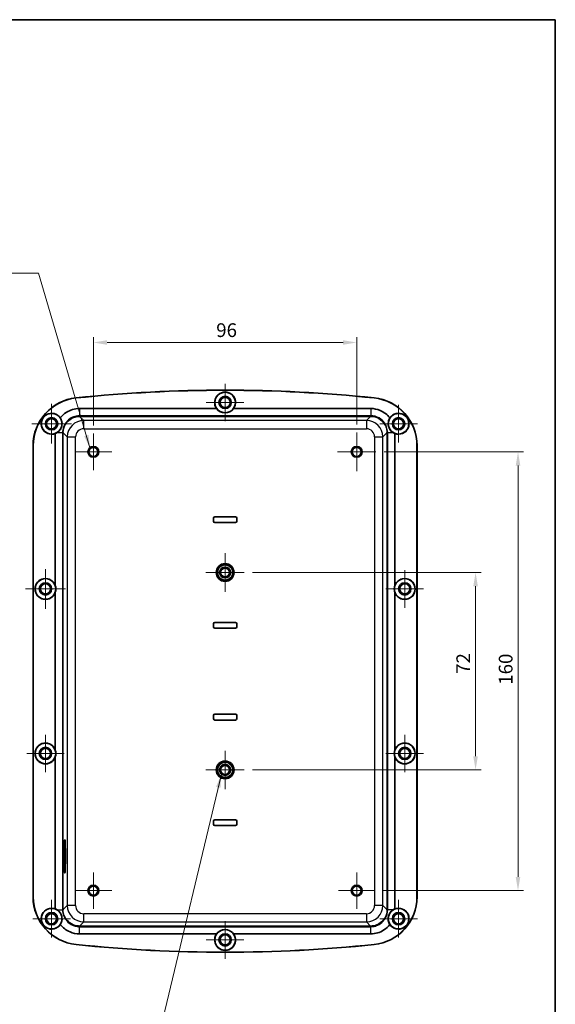
# Model space of a CAD drawing. Units: millimetres. Extents: x 0 to 3571, y 0 to 562.
# Drawn here: x 2963 to 3158, y 203 to 562 of the extents above; entities that cross this region are included whole.
import ezdxf

# ---------------------------------------------------------------- set-up
doc = ezdxf.new("R2010")
doc.units = ezdxf.units.MM
for name, color, linetype, lineweight in [('Border (ISO)', 7, 'Continuous', 35), ('Center Mark (ISO)', 131, 'Continuous', 18), ('Dimension (ISO)', 7, 'Continuous', 18), ('Dimension (ISO) @ 1', 7, 'Continuous', 18), ('Symbol (ISO) @ 1', 7, 'Continuous', 18), ('Visible (ISO)', 7, 'Continuous', 35), ('Visible Narrow (ISO)', 7, 'Continuous', 25)]:
    doc.layers.add(name, color=color, linetype=linetype, lineweight=lineweight)
doc.styles.add('Note Text (TK)', font='txt')
doc.dimstyles.new('Default - Method 1b (TK)', dxfattribs={"dimscale": 2, "dimtxt": 2.5, "dimasz": 2.5, "dimexe": 1, "dimexo": 1.499999999999999, "dimgap": 1, "dimtad": 1, "dimtoh": 1, "dimrnd": 1e-08, "dimdsep": 46, "dimtxsty": 'Note Text (TK)', "dimcen": 0.09, "dimdle": 5, "dimclrd": 100, "dimclre": 100, "dimclrt": 7, "dimadec": 1, "dimazin": 1, "dimtfac": 1, "dimtmove": 0, "dimatfit": 3, "dimfxl": 1, "dimtolj": 1, "dimlwd": -1, "dimlwe": -1, "dimarcsym": 0})
doc.dimstyles.new('Default - Method 1b (TK)$7', dxfattribs={"dimscale": 2, "dimtxt": 2.5, "dimasz": 2.5, "dimexe": 1, "dimexo": 1.499999999999999, "dimgap": 1, "dimtad": 1, "dimtoh": 1, "dimrnd": 1e-08, "dimdsep": 46, "dimtxsty": 'Note Text (TK)', "dimcen": 0.09, "dimdle": 5, "dimclrd": 100, "dimclre": 100, "dimclrt": 7, "dimadec": 1, "dimazin": 1, "dimtfac": 1, "dimtmove": 0, "dimatfit": 3, "dimfxl": 1, "dimtolj": 1, "dimlwd": -1, "dimlwe": -1, "dimarcsym": 0})

# ---------------------------------------------------------------- blocks, each defined once
blk = doc.blocks.new('図面枠 tk図枠')
at = {"layer": 'Border (ISO)'}
for p, q in [((14.49999999999999, 289), (405.4999999999999, 289)), ((405.4999999999999, 289), (405.4999999999999, 8.000000000000007))]:
    blk.add_line(p, q, dxfattribs=at)
blk = doc.blocks.new('*D101')
at = {"layer": 'Defpoints', "color": 0}
for p in [(3085.598119953648, 444.2737114606514), (2989.598119953648, 411.0461823624262), (3085.598119953648, 411.3961823624262)]:
    blk.add_point(p, dxfattribs=at)
at = {"layer": 'Dimension (ISO)', "color": 100}
for p, q in [((2989.598119953648, 414.0461823624262), (2989.598119953648, 446.2737114606515)), ((3085.598119953648, 414.3961823624263), (3085.598119953648, 446.2737114606515)), ((2994.598119953649, 444.2737114606514), (3080.598119953648, 444.2737114606514))]:
    blk.add_line(p, q, dxfattribs=at)
for points in [[(2994.598119953649, 445.1070447939848), (2994.598119953649, 443.4403781273181), (2989.598119953648, 444.2737114606514)], [(3080.598119953648, 445.1070447939848), (3080.598119953648, 443.4403781273181), (3085.598119953648, 444.2737114606514)]]:
    blk.add_solid(points, dxfattribs=at)
at = {"layer": 'Dimension (ISO)', "color": 7, "insert": (3034.359483590012, 448.7737114606515), "char_height": 5, "attachment_point": 4, "style": 'Note Text (TK)'}
blk.add_mtext('\\A1;96', dxfattribs=at)
blk = doc.blocks.new('*D102')
at = {"layer": 'Defpoints', "color": 0}
for p in [(3092.59811995365, 404.3961823624265), (3092.24811995365, 244.3961823624263), (3144.399064884586, 244.3961823624263)]:
    blk.add_point(p, dxfattribs=at)
at = {"layer": 'Dimension (ISO)', "color": 100}
for p, q in [((3095.59811995365, 404.3961823624265), (3146.399064884586, 404.3961823624265)), ((3144.399064884586, 399.3961823624265), (3144.399064884586, 249.3961823624263)), ((3095.24811995365, 244.3961823624263), (3146.399064884586, 244.3961823624263))]:
    blk.add_line(p, q, dxfattribs=at)
for points in [[(3143.565731551252, 399.3961823624265), (3145.232398217919, 399.3961823624265), (3144.399064884586, 404.3961823624265)], [(3143.565731551252, 249.3961823624263), (3145.232398217919, 249.3961823624263), (3144.399064884586, 244.3961823624263)]]:
    blk.add_solid(points, dxfattribs=at)
at = {"layer": 'Dimension (ISO)', "color": 7, "insert": (3139.899064884585, 319.4530005442445), "char_height": 5, "attachment_point": 4, "rotation": 90, "style": 'Note Text (TK)'}
blk.add_mtext('\\A1;160', dxfattribs=at)
blk = doc.blocks.new('*D103')
at = {"layer": 'Defpoints', "color": 0}
for p in [(3044.598006067805, 360.3961823624262), (3044.598006067805, 288.3961823624263), (3128.927538496996, 288.3961823624263)]:
    blk.add_point(p, dxfattribs=at)
at = {"layer": 'Dimension (ISO)', "color": 100}
for p, q in [((3047.598006067805, 360.3961823624262), (3130.927538496996, 360.3961823624262)), ((3128.927538496996, 355.3961823624263), (3128.927538496996, 293.3961823624263)), ((3047.598006067805, 288.3961823624263), (3130.927538496996, 288.3961823624263))]:
    blk.add_line(p, q, dxfattribs=at)
for points in [[(3128.094205163662, 355.3961823624263), (3129.760871830329, 355.3961823624263), (3128.927538496996, 360.3961823624262)], [(3128.094205163662, 293.3961823624263), (3129.760871830329, 293.3961823624263), (3128.927538496996, 288.3961823624263)]]:
    blk.add_solid(points, dxfattribs=at)
at = {"layer": 'Dimension (ISO)', "color": 7, "insert": (3124.427538496995, 323.4302388748317), "char_height": 5, "attachment_point": 4, "rotation": 90, "style": 'Note Text (TK)'}
blk.add_mtext('\\A1;72', dxfattribs=at)

msp = doc.modelspace()

# ---------------------------------------------------------------- linework, layer by layer
at = {"layer": 'Center Mark (ISO)', "linetype": 'Continuous'}
for p, q in [((3037.598119953623, 429.2461823624262), (3037.598119953623, 415.5461823624261)), ((2974.348119953624, 421.8961823624262), (2974.348119953624, 407.3961823624261)), ((3044.448119953623, 422.3961823624262), (3030.748119953623, 422.3961823624262)), ((3100.848119953623, 421.4961823624262), (3100.848119953623, 407.7961823624262)), ((2981.598119953624, 414.6461823624262), (2967.098119953624, 414.6461823624262)), ((3107.698119953623, 414.6461823624262), (3093.998119953623, 414.6461823624262)), ((2989.598119953648, 411.0461823624262), (2989.598119953648, 397.7461823624262)), ((3085.598119953648, 411.3961823624262), (3085.598119953648, 397.3961823624262)), ((2996.248119953648, 404.3961823624262), (2982.948119953648, 404.3961823624262)), ((3092.598119953648, 404.3961823624262), (3078.598119953648, 404.3961823624262)), ((3037.598119953648, 367.3960684765819), (3037.598119953648, 353.3962962482704)), ((2972.098119953624, 361.6461823624263), (2972.098119953624, 347.1461823624262)), ((3044.598006067804, 360.3961823624262), (3030.598233839493, 360.3961823624262)), ((3103.098119953623, 361.2461823624263), (3103.098119953623, 347.5461823624262)), ((2979.348119953624, 354.3961823624262), (2964.848119953624, 354.3961823624262)), ((3109.948119953623, 354.3961823624262), (3096.248119953623, 354.3961823624262)), ((2972.098119953623, 301.2461823624262), (2972.098119953623, 287.5461823624263)), ((3103.098119953623, 301.2461823624262), (3103.098119953623, 287.5461823624263)), ((3037.598119953648, 295.3960684765819), (3037.598119953648, 281.3962962482705)), ((2978.948119953623, 294.3961823624262), (2965.248119953623, 294.3961823624262)), ((3109.948119953623, 294.3961823624262), (3096.248119953623, 294.3961823624262)), ((3044.598006067804, 288.3961823624262), (3030.598233839493, 288.3961823624262)), ((2989.598119953648, 251.0461823624262), (2989.598119953648, 237.7461823624262)), ((3085.598119953648, 251.0461823624262), (3085.598119953648, 237.7461823624262)), ((2996.248119953648, 244.3961823624262), (2982.948119953648, 244.3961823624262)), ((3092.248119953648, 244.3961823624262), (3078.948119953648, 244.3961823624262)), ((2974.348119953623, 240.9961823624262), (2974.348119953623, 227.2961823624263)), ((3100.848119953623, 240.9961823624262), (3100.848119953623, 227.2961823624263)), ((2981.198119953623, 234.1461823624262), (2967.498119953623, 234.1461823624262)), ((3107.698119953623, 234.1461823624262), (3093.998119953623, 234.1461823624262)), ((3037.598119953623, 233.2461823624262), (3037.598119953623, 219.5461823624262)), ((3044.448119953623, 226.3961823624262), (3030.748119953623, 226.3961823624262))]:
    msp.add_line(p, q, dxfattribs=at)
at = {"layer": 'Visible (ISO)'}
for p, q in [((2984.494464915734, 420.1961823624263), (3034.499733276654, 420.1961823624263)), ((3040.696506630586, 420.1961823624263), (3090.701774991505, 420.1961823624263)), ((2975.69811995362, 355.612734868486), (2975.69811995362, 411.0940703146439)), ((3099.49811995362, 411.094070314644), (3099.49811995362, 355.6127348684859)), ((2967.598119953618, 242.1156366617483), (2967.598119953618, 406.6767280631038)), ((2967.628663990888, 406.6767280631038), (2967.628663990888, 242.1156366617483)), ((3107.567575916352, 242.1156366617484), (3107.567575916352, 406.676728063104)), ((3107.598119953618, 406.676728063104), (3107.598119953618, 242.1156366617484)), ((3033.848119953648, 380.6961823624263), (3041.348119953648, 380.6961823624263)), ((3041.348119953648, 380.6898991196994), (3033.848119953648, 380.6898991196994)), ((3033.348119953648, 379.0961823624262), (3033.348119953648, 380.1961823624262)), ((3033.354403196375, 380.1961823624262), (3033.354403196375, 379.0961823624262)), ((3033.848119953648, 378.6024656051531), (3041.348119953648, 378.6024656051531)), ((3041.348119953648, 378.5961823624262), (3033.848119953648, 378.5961823624262)), ((3041.841836710921, 379.0961823624262), (3041.841836710921, 380.1961823624262)), ((3041.848119953649, 380.1961823624262), (3041.848119953649, 379.0961823624262)), ((2975.69811995362, 295.612734868486), (2975.69811995362, 353.1796298563665)), ((3099.49811995362, 353.1796298563666), (3099.49811995362, 295.612734868486)), ((3033.348119953648, 340.5961823624262), (3033.348119953648, 341.6961823624263)), ((3033.354403196375, 341.6961823624263), (3033.354403196375, 340.5961823624262)), ((3033.848119953648, 342.1961823624262), (3041.348119953648, 342.1961823624262)), ((3041.348119953648, 342.1898991196994), (3033.848119953648, 342.1898991196994)), ((3041.841836710921, 340.5961823624262), (3041.841836710921, 341.6961823624263)), ((3041.848119953649, 341.6961823624263), (3041.848119953649, 340.5961823624262)), ((3033.848119953648, 340.102465605153), (3041.348119953648, 340.102465605153)), ((3041.348119953648, 340.0961823624263), (3033.848119953648, 340.0961823624263)), ((3033.348119953648, 307.0961823624262), (3033.348119953648, 308.1961823624263)), ((3033.354403196375, 308.1961823624263), (3033.354403196375, 307.0961823624262)), ((3033.848119953648, 308.6961823624262), (3041.348119953648, 308.6961823624262)), ((3041.348119953648, 308.6898991196994), (3033.848119953648, 308.6898991196994)), ((3033.848119953648, 306.602465605153), (3041.348119953648, 306.602465605153)), ((3041.348119953648, 306.5961823624262), (3033.848119953648, 306.5961823624262)), ((3041.841836710921, 307.0961823624262), (3041.841836710921, 308.1961823624263)), ((3041.848119953649, 308.1961823624263), (3041.848119953649, 307.0961823624262)), ((2975.69811995362, 237.6982944102085), (2975.69811995362, 293.1796298563664)), ((3099.49811995362, 293.1796298563665), (3099.49811995362, 237.6982944102085)), ((3033.348119953648, 268.5961823624262), (3033.348119953648, 269.6961823624262)), ((3033.354403196375, 269.6961823624262), (3033.354403196375, 268.5961823624262)), ((3033.848119953648, 270.1961823624262), (3041.348119953648, 270.1961823624262)), ((3041.348119953648, 270.1898991196994), (3033.848119953648, 270.1898991196994)), ((3041.841836710921, 268.5961823624262), (3041.841836710921, 269.6961823624262)), ((3041.848119953649, 269.6961823624262), (3041.848119953649, 268.5961823624262)), ((3033.848119953648, 268.102465605153), (3041.348119953648, 268.102465605153)), ((3041.348119953648, 268.0961823624262), (3033.848119953648, 268.0961823624262)), ((3034.499733276654, 228.5961823624262), (2984.494464915734, 228.5961823624262)), ((3090.701774991505, 228.5961823624262), (3040.696506630586, 228.5961823624262))]:
    msp.add_line(p, q, dxfattribs=at)
for centre, radius in [((3037.598119953624, 422.3961823624262), 3.750000000000004), ((3037.598119953624, 422.3961823624262), 2.25), ((3037.598119953623, 422.3961823624262), 1.85), ((2974.348119953624, 414.6461823624262), 3.750000000000004), ((2974.348119953624, 414.6461823624262), 2.25), ((3100.848119953624, 414.6461823624262), 3.750000000000004), ((3100.848119953624, 414.6461823624262), 2.25), ((2974.348119953623, 414.6461823624262), 1.85), ((3100.848119953623, 414.6461823624262), 1.85), ((2989.598119953648, 404.3961823624262), 2), ((2989.598119953648, 404.3961823624262), 1.65), ((3085.598119953648, 404.3961823624262), 2), ((3085.598119953648, 404.3961823624262), 1.65), ((3037.598119953648, 360.3961823624262), 3.25), ((3037.598119953648, 360.3961823624262), 3), ((3037.598119953648, 360.3961823624262), 2.75), ((3037.598119953648, 360.3961823624262), 1.999886114155692), ((3037.598119953648, 360.3961823624262), 1.621), ((2972.098119953624, 354.3961823624262), 3.750000000000004), ((2972.098119953624, 354.3961823624262), 2.25), ((2972.098119953623, 354.3961823624262), 1.85), ((3103.098119953624, 354.3961823624262), 3.750000000000004), ((3103.098119953624, 354.3961823624262), 2.25), ((3103.098119953623, 354.3961823624262), 1.85), ((2972.098119953624, 294.3961823624263), 3.750000000000004), ((3103.098119953624, 294.3961823624263), 3.750000000000004), ((2972.098119953624, 294.3961823624263), 2.25), ((2972.098119953623, 294.3961823624263), 1.85), ((3103.098119953624, 294.3961823624263), 2.25), ((3103.098119953623, 294.3961823624263), 1.85), ((3037.598119953648, 288.3961823624262), 3.25), ((3037.598119953648, 288.3961823624262), 3), ((3037.598119953648, 288.3961823624262), 2.75), ((3037.598119953648, 288.3961823624262), 1.999886114155692), ((3037.598119953648, 288.3961823624262), 1.621), ((2989.598119953648, 244.3961823624263), 2), ((2989.598119953648, 244.3961823624263), 1.65), ((3085.598119953648, 244.3961823624263), 2), ((3085.598119953648, 244.3961823624263), 1.65), ((2974.348119953624, 234.1461823624263), 3.750000000000004), ((3100.848119953624, 234.1461823624263), 3.750000000000004), ((2974.348119953624, 234.1461823624263), 2.25), ((2974.348119953623, 234.1461823624263), 1.85), ((3100.848119953624, 234.1461823624263), 2.25), ((3100.848119953623, 234.1461823624263), 1.85), ((3037.598119953624, 226.3961823624262), 3.750000000000004), ((3037.598119953624, 226.3961823624262), 2.25), ((3037.598119953623, 226.3961823624262), 1.85)]:
    msp.add_circle(centre, radius, dxfattribs=at)
for centre, radius, start, end in [((2985.098119953618, 406.6767280631038), 17.49999999999998, 95.93044270787561, 180), ((2985.09811995362, 406.6767280631038), 17.46945596273233, 95.93044270787561, 180), ((3037.598119953618, -98.72881763758309), 525.6250000000091, 84.06955729212439, 95.93044270787561), ((3037.59811995362, -98.72881763756973), 525.5944559627281, 84.06955729212439, 95.93044270787561), ((3037.59811995362, 422.3961823624262), 3.8, 324.6234598480677, 215.3765401519478), ((3090.09811995362, 406.676728063104), 17.46945596273235, 0, 84.06955729212439), ((3090.098119953618, 406.676728063104), 17.49999999999997, 0, 84.06955729212439), ((2974.34811995362, 414.6461823624262), 3.800000000000006, 33.63080389085283, 290.8095735776672), ((3100.84811995362, 414.6461823624262), 3.800000000000004, 249.1904264223323, 146.3691962432267), ((3033.848119953648, 380.1961823624262), 0.5, 90, 180), ((3033.848119953648, 380.1961823624262), 0.4937167572731483, 90, 180), ((3041.348119953648, 380.1961823624262), 0.4999999999999983, 0, 90), ((3041.348119953648, 380.1961823624262), 0.4937167572731538, 0, 90), ((3033.848119953648, 379.0961823624262), 0.4999999999999894, 180, 270), ((3033.848119953648, 379.0961823624262), 0.4937167572731638, 180, 270), ((3041.348119953648, 379.0961823624262), 0.4937167572731483, 270, 0), ((3041.348119953648, 379.0961823624262), 0.5, 270, 0), ((2972.09811995362, 354.3961823624262), 3.79999999999999, 18.6717180640123, 341.3282819359877), ((3103.09811995362, 354.3961823624262), 3.8, 198.6717180640115, 161.328281935989), ((3033.848119953648, 341.6961823624263), 0.4999999999999977, 90, 180), ((3033.848119953648, 341.6961823624263), 0.4937167572731572, 90, 180), ((3041.348119953648, 341.6961823624263), 0.499999999999996, 0, 90), ((3041.348119953648, 341.6961823624263), 0.4937167572731572, 0, 90), ((3033.848119953648, 340.5961823624262), 0.4999999999999983, 180, 270), ((3033.848119953648, 340.5961823624262), 0.4937167572731582, 180, 270), ((3041.348119953648, 340.5961823624262), 0.4937167572731572, 270, 0), ((3041.348119953648, 340.5961823624262), 0.4999999999999977, 270, 0), ((3033.848119953648, 308.1961823624263), 0.4999999999999983, 90, 180), ((3033.848119953648, 307.0961823624262), 0.4999999999999983, 180, 270), ((3033.848119953648, 308.1961823624263), 0.4937167572731572, 90, 180), ((3033.848119953648, 307.0961823624262), 0.4937167572731577, 180, 270), ((3041.348119953648, 308.1961823624263), 0.4999999999999983, 0, 90), ((3041.348119953648, 308.1961823624263), 0.4937167572731577, 0, 90), ((3041.348119953648, 307.0961823624262), 0.4937167572731572, 270, 0), ((3041.348119953648, 307.0961823624262), 0.499999999999996, 270, 0), ((2972.09811995362, 294.3961823624263), 3.799999999999999, 18.67171806401269, 341.3282819359868), ((3103.09811995362, 294.3961823624263), 3.8, 198.6717180640115, 161.328281935988), ((3033.848119953648, 269.6961823624262), 0.4999999999999904, 90, 180), ((3033.848119953648, 269.6961823624262), 0.493716757273166, 90, 180), ((3041.348119953648, 269.6961823624262), 0.4999999999999983, 0, 90), ((3041.348119953648, 269.6961823624262), 0.4937167572731527, 0, 90), ((3033.848119953648, 268.5961823624262), 0.4999999999999983, 180, 270), ((3033.848119953648, 268.5961823624262), 0.4937167572731527, 180, 270), ((3041.348119953648, 268.5961823624262), 0.4937167572731483, 270, 0), ((3041.348119953648, 268.5961823624262), 0.5000000000000006, 270, 0), ((2985.098119953618, 242.1156366617483), 17.49999999999997, 180, 264.0695572921242), ((2985.09811995362, 242.1156366617483), 17.46945596273234, 180, 264.0695572921242), ((3090.09811995362, 242.1156366617484), 17.46945596273234, 275.9304427078756, 0), ((3090.098119953618, 242.1156366617484), 17.49999999999999, 275.9304427078756, 0), ((2974.34811995362, 234.1461823624263), 3.8, 69.1904264223326, 326.3691962432277), ((3100.84811995362, 234.1461823624263), 3.799999999999998, 213.6308038908529, 110.8095735776674), ((3037.59811995362, 226.3961823624262), 3.800000000000001, 144.6234598480675, 35.37654015194843), ((3037.598119953618, 747.5211823624285), 525.6250000000023, 264.0695572921242, 275.9304427078756), ((3037.59811995362, 747.5211823624285), 525.5944559627347, 264.0695572921242, 275.9304427078756)]:
    msp.add_arc(centre, radius, start, end, dxfattribs=at)
for centre, major_axis, ratio, start_param, end_param in [((3037.598119953619, 422.4139234325267), (-1.3023e-12, 3.810325914546904), 0.9999891605378523, 2.192024716766885, 4.091160590413159), ((2974.330397310904, 414.6461823624262), (3.80636818577508, 2.28e-14), 0.9999891605375139, 5.079933294570464, 5.261706063958238), ((3100.865842596335, 414.6461823624262), (3.80636818577248, -5.7e-15), 0.9999891605381938, 4.16307189681116, 4.344844666198891), ((2972.080348532531, 354.3961823624262), (3.816844526645105, -3.2e-15), 0.9999891605375125, 5.958789690569737, 6.607580923789435), ((3103.115891374707, 354.3961823624262), (3.816844526642493, -1.1e-15), 0.9999891605381968, 2.817197036979967, 3.465988270199619), ((2972.080348532531, 294.3961823624263), (3.816844526645105, -3.2e-15), 0.9999891605375125, 5.958789690569719, 6.607580923789453), ((3103.115891374707, 294.3961823624263), (3.816844526642493, -1.1e-15), 0.9999891605381968, 2.817197036979949, 3.465988270199637), ((2974.330397310904, 234.1461823624263), (3.80636818577508, 2.28e-14), 0.9999891605375139, 1.021479243221357, 1.203252012609109), ((3100.865842596335, 234.1461823624263), (3.80636818577248, -5.7e-15), 0.9999891605381938, 1.938340640980701, 2.120113410368436), ((3037.598119953619, 226.3784412923257), (1.3057e-12, 3.81032591454691), 0.9999891605378503, 5.333617370356257, 7.232753244002495)]:
    msp.add_ellipse(centre, major_axis=major_axis, ratio=ratio, start_param=start_param, end_param=end_param, dxfattribs=at)
msp.add_ellipse((2979.161614573975, 256.8961823624263), major_axis=(0, 6.099999999999999), ratio=0.0349207694923408, dxfattribs=at)
for points, knots in [([(2977.512089648071, 416.7507716040139), (2978.118107597676, 417.5416591205623), (2978.859825285683, 418.2284926043871), (2979.694958542112, 418.7720740672881), (2981.113140349055, 419.6951571026516), (2982.802286931628, 420.1961823624263), (2984.494464915734, 420.1961823624263)], [-0.1314192804202654, -0.1314192804202654, -0.1314192804202654, -0.1314192804202654, 0.2081498122728353, 0.2081498122728353, 0.2081498122728353, 0.7847891758118383, 0.7847891758118383, 0.7847891758118383, 0.7847891758118383]), ([(3090.701774991505, 420.1961823624263), (3091.881578745627, 420.1961823624263), (3093.060878163947, 419.9558644893856), (3094.146502504376, 419.4940190215257), (3095.534913218221, 418.9033624087011), (3096.766694312266, 417.9481032204637), (3097.684150265052, 416.7507715894201)], [-0.7847891758118383, -0.7847891758118383, -0.7847891758118383, -0.7847891758118383, -0.382750328676739, -0.382750328676739, -0.382750328676739, 0.1314192804202619, 0.1314192804202619, 0.1314192804202619, 0.1314192804202619]), ([(2976.317720807476, 411.3998374003116), (2976.699518802702, 411.6335586119457), (2977.050970238632, 411.9415603789611), (2977.482713700106, 412.4999424535353), (2977.60803266297, 412.6955338396134), (2977.775334675153, 413.0200367202848), (2977.829078198384, 413.1386799850142), (2977.914281054154, 413.3559472130514), (2977.947872486023, 413.4529134131867), (2978.009137363173, 413.6559014826026), (2978.036140785863, 413.7616105597544), (2978.091558150266, 414.0249367254655), (2978.114390718092, 414.1823440519948), (2978.154362847968, 414.6655351969847), (2978.138722154143, 414.986005488316), (2977.999267308382, 415.8062563830529), (2977.806509919457, 416.3039002462717), (2977.512089641916, 416.7507715887461)], [0, 0, 0, 0, 0.1496952555295045, 0.1496952555295045, 0.221317510185374, 0.221317510185374, 0.2607566474359619, 0.2607566474359619, 0.2916692466951607, 0.2916692466951607, 0.3245752988681883, 0.3245752988681883, 0.3729907530543181, 0.3729907530543181, 0.4733272232628486, 0.4733272232628486, 0.6406490466780455, 0.6406490466780455, 0.6406490466780455, 0.6406490466780455]), ([(3097.684150265323, 416.7507715887461), (3097.410412976288, 416.3352929034519), (3097.224671700717, 415.8761038960767), (3097.063253599172, 415.0689106701515), (3097.03964910477, 414.7190142139929), (3097.079356472547, 414.2017195581083), (3097.101887377661, 414.0410399226047), (3097.157229550563, 413.773531509961), (3097.184106045604, 413.6669382044362), (3097.24496330477, 413.463259939496), (3097.278180923156, 413.366468034171), (3097.361971117125, 413.1509033123425), (3097.414538876021, 413.0336952086429), (3097.579299280404, 412.710636190755), (3097.703353339369, 412.515001232757), (3098.136068010818, 411.9496543290901), (3098.491708025663, 411.6366274150394), (3098.878519099764, 411.3998374003116)], [0, 0, 0, 0, 0.1700192832462513, 0.1700192832462513, 0.2895125831619015, 0.2895125831619015, 0.3432391005750299, 0.3432391005750299, 0.3792913882865976, 0.3792913882865976, 0.4128042638784704, 0.4128042638784704, 0.4550791382703961, 0.4550791382703961, 0.5326786151858969, 0.5326786151858969, 0.6975513147143467, 0.6975513147143467, 0.6975513147143467, 0.6975513147143467]), ([(2977.512089641916, 232.0415931361063), (2977.785826930953, 232.4570718214018), (2977.971568206523, 232.916260828777), (2978.132986308069, 233.723454054701), (2978.156590802472, 234.0733505108595), (2978.116883434694, 234.5906451667444), (2978.09435252958, 234.7513248022478), (2978.039010356678, 235.0188332148909), (2978.012133861637, 235.1254265204159), (2977.951276602471, 235.3291047853566), (2977.918058984085, 235.4258966906816), (2977.834268790116, 235.64146141251), (2977.78170103122, 235.7586695162095), (2977.616940626838, 236.0817285340974), (2977.492886567871, 236.2773634920954), (2977.060171896423, 236.8427103957623), (2976.704531881577, 237.1557373098131), (2976.317720807476, 237.3925273245408)], [0, 0, 0, 0, 0.1700192832467313, 0.1700192832467313, 0.2895125831630313, 0.2895125831630313, 0.3432391005765182, 0.3432391005765182, 0.3792913882882009, 0.3792913882882009, 0.4128042638801572, 0.4128042638801572, 0.4550791382723073, 0.4550791382723073, 0.5326786151882397, 0.5326786151882397, 0.6975513147175298, 0.6975513147175298, 0.6975513147175298, 0.6975513147175298]), ([(3098.878519099764, 237.3925273245408), (3098.496721104539, 237.1588061129067), (3098.145269668608, 236.8508043458913), (3097.713526207135, 236.2924222713173), (3097.588207244271, 236.096830885239), (3097.420905232088, 235.7723280045675), (3097.367161708858, 235.6536847398382), (3097.281958853087, 235.4364175118012), (3097.248367421218, 235.3394513116658), (3097.187102544067, 235.1364632422496), (3097.160099121378, 235.0307541650977), (3097.104681756975, 234.767427999387), (3097.081849189149, 234.6100206728577), (3097.041877059274, 234.1268295278678), (3097.057517753098, 233.8063592365365), (3097.196972598859, 232.9861083418002), (3097.389729987782, 232.4884644785811), (3097.684150265323, 232.0415931361063)], [0, 0, 0, 0, 0.1496952555295132, 0.1496952555295132, 0.2213175101853531, 0.2213175101853531, 0.26075664743594, 0.26075664743594, 0.2916692466951104, 0.2916692466951104, 0.324575298868143, 0.324575298868143, 0.3729907530544246, 0.3729907530544246, 0.4733272232632123, 0.4733272232632123, 0.640649046678755, 0.640649046678755, 0.640649046678755, 0.640649046678755]), ([(2984.494464915734, 228.5961823624262), (2983.314661161612, 228.5961823624262), (2982.135361743293, 228.8365002354668), (2981.049737402864, 229.2983457033267), (2979.661326689019, 229.8890023161514), (2978.429545594974, 230.8442615043889), (2977.512089642188, 232.0415931354324)], [-0.784789175811837, -0.784789175811837, -0.784789175811837, -0.784789175811837, -0.382750328676738, -0.382750328676738, -0.382750328676738, 0.1314192804202659, 0.1314192804202659, 0.1314192804202659, 0.1314192804202659]), ([(3097.684150259168, 232.0415931208384), (3097.078132309564, 231.2507056042901), (3096.336414621557, 230.5638721204653), (3095.501281365129, 230.0202906575644), (3094.083099558186, 229.0972076222009), (3092.393952975613, 228.5961823624262), (3090.701774991505, 228.5961823624262)], [-0.131419280420269, -0.131419280420269, -0.131419280420269, -0.131419280420269, 0.2081498122728313, 0.2081498122728313, 0.2081498122728313, 0.7847891758118353, 0.7847891758118353, 0.7847891758118353, 0.7847891758118353])]:
    msp.add_open_spline(points, degree=3, knots=knots, dxfattribs=at)
at = {"layer": 'Visible Narrow (ISO)'}
for p, q in [((2983.293157713928, 424.0526885530201), (2983.290001872437, 424.0830691204457)), ((3091.903082193312, 424.0526885530202), (3091.906238034799, 424.0830691204458)), ((2984.494464915734, 420.1961823624263), (2984.494464915735, 417.5782360909679)), ((3090.701774991505, 420.1961823624263), (3090.701774991506, 417.5782360909679)), ((2984.561751295112, 417.5785913965594), (2984.561751295112, 417.3288959830498)), ((3090.63448861213, 417.5785913965594), (2984.561751295112, 417.5785913965594)), ((2984.561751295112, 417.3288959830498), (3090.63448861213, 417.3288959830498)), ((2986.069555694729, 415.8210915834584), (2984.561751295112, 417.3288959830498)), ((3090.63448861213, 417.3288959830498), (3089.126684212564, 415.8210915834584)), ((3090.63448861213, 417.5785913965594), (3090.63448861213, 417.3288959830498)), ((2986.069555694731, 412.822919102401), (2986.069555694729, 415.8210915834584)), ((3089.126684212564, 415.8210915834584), (2986.069555694729, 415.8210915834584)), ((3089.126684212564, 415.8210915834584), (3089.126684212566, 412.8229191024011)), ((2976.317720807476, 411.3998374003116), (2978.316066225079, 411.3998374003116)), ((2978.315710919488, 411.3325510209352), (2978.565406332998, 411.3325510209352)), ((2978.315710919488, 411.3325510209352), (2978.315710919488, 237.4598137039171)), ((2978.565406332998, 237.4598137039172), (2978.565406332998, 411.3325510209353)), ((2978.565406332998, 411.3325510209352), (2980.073210732614, 409.8247466213439)), ((2980.073210732614, 409.8247466213439), (2980.073210732614, 238.9676181035086)), ((2980.073210732614, 409.8247466213439), (2983.071383213673, 409.8247466213439)), ((2983.071383213673, 238.9676181035086), (2983.071383213673, 409.8247466213439)), ((2986.069555694731, 412.8229191024011), (3089.126684212566, 412.8229191024011)), ((3092.124856693623, 409.8247466213439), (3095.123029174679, 409.8247466213439)), ((3092.124856693623, 409.8247466213439), (3092.124856693623, 238.9676181035086)), ((3095.123029174679, 409.8247466213439), (3096.630833574245, 411.3325510209352)), ((3095.123029174679, 238.9676181035086), (3095.123029174679, 409.8247466213439)), ((3096.880528987754, 411.3325510209352), (3096.630833574245, 411.3325510209352)), ((3096.630833574245, 411.3325510209352), (3096.630833574245, 237.4598137039171)), ((3096.880173682162, 411.3998374003116), (3098.878519099764, 411.3998374003116)), ((3096.880528987754, 237.4598137039171), (3096.880528987754, 411.3325510209352)), ((2967.628663990888, 406.6767280631038), (2967.598119953618, 406.6767280631038)), ((3107.567575916352, 406.676728063104), (3107.598119953618, 406.676728063104)), ((3033.848119953648, 380.6961823624263), (3033.848119953648, 380.6898991196994)), ((3041.348119953648, 380.6961823624263), (3041.348119953648, 380.6898991196994)), ((3033.348119953648, 380.1961823624262), (3033.354403196375, 380.1961823624262)), ((3033.348119953648, 379.0961823624262), (3033.354403196375, 379.0961823624262)), ((3033.848119953648, 378.5961823624262), (3033.848119953648, 378.6024656051531)), ((3041.348119953648, 378.5961823624262), (3041.348119953648, 378.6024656051531)), ((3041.848119953649, 380.1961823624262), (3041.841836710921, 380.1961823624262)), ((3041.848119953649, 379.0961823624262), (3041.841836710921, 379.0961823624262)), ((3033.348119953648, 341.6961823624263), (3033.354403196375, 341.6961823624263)), ((3033.848119953648, 342.1961823624262), (3033.848119953648, 342.1898991196994)), ((3041.348119953648, 342.1961823624262), (3041.348119953648, 342.1898991196994)), ((3041.848119953649, 341.6961823624263), (3041.841836710921, 341.6961823624263)), ((3033.348119953648, 340.5961823624262), (3033.354403196375, 340.5961823624262)), ((3033.848119953648, 340.0961823624263), (3033.848119953648, 340.102465605153)), ((3041.348119953648, 340.0961823624263), (3041.348119953648, 340.102465605153)), ((3041.848119953649, 340.5961823624262), (3041.841836710921, 340.5961823624262)), ((3033.348119953648, 308.1961823624263), (3033.354403196375, 308.1961823624263)), ((3033.348119953648, 307.0961823624262), (3033.354403196375, 307.0961823624262)), ((3033.848119953648, 308.6961823624262), (3033.848119953648, 308.6898991196994)), ((3033.848119953648, 306.5961823624262), (3033.848119953648, 306.602465605153)), ((3041.348119953648, 308.6961823624262), (3041.348119953648, 308.6898991196994)), ((3041.348119953648, 306.5961823624262), (3041.348119953648, 306.602465605153)), ((3041.848119953649, 308.1961823624263), (3041.841836710921, 308.1961823624263)), ((3041.848119953649, 307.0961823624262), (3041.841836710921, 307.0961823624262)), ((3033.348119953648, 269.6961823624262), (3033.354403196375, 269.6961823624262)), ((3033.848119953648, 270.1961823624262), (3033.848119953648, 270.1898991196994)), ((3041.348119953648, 270.1961823624262), (3041.348119953648, 270.1898991196994)), ((3041.848119953649, 269.6961823624262), (3041.841836710921, 269.6961823624262)), ((3033.348119953648, 268.5961823624262), (3033.354403196375, 268.5961823624262)), ((3033.848119953648, 268.0961823624262), (3033.848119953648, 268.102465605153)), ((3041.348119953648, 268.0961823624262), (3041.348119953648, 268.102465605153)), ((3041.848119953649, 268.5961823624262), (3041.841836710921, 268.5961823624262)), ((2967.628663990888, 242.1156366617483), (2967.598119953618, 242.1156366617483)), ((3107.567575916352, 242.1156366617484), (3107.598119953618, 242.1156366617484)), ((2976.317720807476, 237.3925273245408), (2978.316066225079, 237.3925273245408)), ((2978.315710919488, 237.4598137039172), (2978.565406332998, 237.4598137039172)), ((2980.073210732614, 238.9676181035086), (2978.565406332998, 237.4598137039172)), ((2983.071383213673, 238.9676181035086), (2980.073210732614, 238.9676181035086)), ((3095.123029174679, 238.9676181035086), (3092.124856693624, 238.9676181035086)), ((3096.630833574245, 237.4598137039171), (3095.123029174679, 238.9676181035086)), ((3096.880528987754, 237.4598137039171), (3096.630833574245, 237.4598137039171)), ((3098.878519099764, 237.3925273245408), (3096.880173682162, 237.3925273245408)), ((2986.069555694729, 232.971273141394), (2986.069555694731, 235.9694456224513)), ((3089.126684212566, 235.9694456224513), (2986.069555694731, 235.9694456224513)), ((3089.126684212566, 235.9694456224513), (3089.126684212564, 232.971273141394)), ((2984.494464915734, 228.5961823624262), (2984.494464915735, 231.2141286338844)), ((2984.561751295112, 231.4634687418026), (2986.069555694729, 232.971273141394)), ((2984.561751295112, 231.213773328293), (2984.561751295112, 231.4634687418025)), ((3090.63448861213, 231.4634687418026), (2984.561751295112, 231.4634687418026)), ((2984.561751295112, 231.213773328293), (3090.63448861213, 231.213773328293)), ((2986.069555694729, 232.971273141394), (3089.126684212564, 232.971273141394)), ((3089.126684212564, 232.971273141394), (3090.63448861213, 231.4634687418026)), ((3090.63448861213, 231.213773328293), (3090.63448861213, 231.4634687418025)), ((3090.701774991505, 228.5961823624262), (3090.701774991506, 231.2141286338844)), ((2983.293157713928, 224.7396761718321), (2983.290001872437, 224.7092956044065)), ((3091.903082193312, 224.7396761718321), (3091.906238034799, 224.7092956044065))]:
    msp.add_line(p, q, dxfattribs=at)
for centre, major_axis, ratio, start_param, end_param in [((2984.703500863376, 410.9408014526733), (-2.673205262269255, 6.10949431915936), 0.9707670677192592, 5.881519231428018, 5.891866034983934), ((2984.494464915736, 417.8282360909681), (0.0052809403201211, -0.4999721108915532), 0.0060977912608987, 5.235955552717126, 6.247919061096174), ((2984.703500863376, 411.1908014526733), (-2.481402203157267, 5.648247134620946), 0.9683286139442122, 5.880869491210768, 5.891216294766667), ((3090.492739043871, 410.9408014526733), (2.673205262218625, 6.109494319179678), 0.9707670677197477, 0.3913192721878209, 0.4016660757437253), ((3090.492739043871, 411.1908014526733), (2.48140220311004, 5.648247134639841), 0.9683286139447419, 0.3919690124050623, 0.4023158159609493), ((3090.701774991507, 417.828236090968), (-0.0052809403201223, -0.499972110891553), 0.0060977912597167, 0.0352662461150661, 1.047229754488873), ((2986.073211846568, 409.8210904695046), (-4.242643834022494, 4.242643834022565), 0.999999258268342, 5.498396131367732, 7.06797448299141), ((3089.123028060726, 409.8210904695046), (4.24264383402267, 4.242643834022565), 0.9999992582683201, 5.498396131367761, 7.067974482991425), ((2984.953500863376, 411.1908014526734), (-6.109494319182597, 2.673205262218832), 0.970767067719278, 0.3913192721875029, 0.4016660757434181), ((2978.06606622508, 411.3998374003116), (0.4999721108915349, -0.0052809403201015), 0.0060977912603362, 0.0352662461053424, 1.047229754466352), ((2984.703500863376, 411.1908014526734), (-5.648247134642617, 2.481402203110607), 0.9683286139442344, 0.391969012404771, 0.402315815960681), ((2986.07321184657, 409.8210904695046), (-2.12390563379759, 2.123905633797578), 0.9987827659587182, 5.498396131367766, 7.067974482991399), ((3089.123028060727, 409.8210904695046), (2.12390563379757, 2.12390563379757), 0.9987827659587182, 5.498396131367746, 7.067974482991449), ((3097.130173682163, 411.3998374003116), (-0.499972110891535, -0.005280940320089), 0.0060977912603795, 5.235955552717982, 6.247919061103989), ((3090.492739043871, 411.1908014526733), (5.648247134618051, 2.481402203156943), 0.9683286139447242, 5.880869491210432, 5.891216294766343), ((3090.24273904387, 411.1908014526733), (6.109494319156411, 2.673205262269117), 0.9707670677197292, 5.8815192314277, 5.891866034983594), ((2984.953500863376, 237.6015632721791), (-6.10949431918259, -2.673205262218847), 0.970767067719278, 5.881519231436175, 5.891866034992075), ((2978.06606622508, 237.3925273245407), (0.4999721108915366, 0.005280940320144), 0.0060977912602622, 5.235955552715776, 6.247919061081466), ((2984.703500863376, 237.6015632721791), (-5.64824713464266, -2.481402203110514), 0.9683286139442316, 5.880869491218932, 5.891216294774831), ((2986.073211846568, 238.9712742553477), (-4.242643834022496, -4.242643834022548), 0.9999992582683409, 5.498396131367763, 7.067974482991418), ((2986.07321184657, 238.9712742553477), (-2.12390563379757, -2.12390563379757), 0.9987827659587182, 5.498396131367758, 7.067974482991425), ((3089.123028060726, 238.9712742553477), (4.242643834022662, -4.242643834022565), 0.9999992582683201, 5.498396131367748, 7.067974482991424), ((3089.123028060727, 238.9712742553477), (2.12390563379757, -2.123905633797571), 0.9987827659587182, 5.498396131367723, 7.067974482991414), ((3090.492739043871, 237.6015632721791), (5.648247134618002, -2.481402203157033), 0.9683286139447252, 0.3919690124132655, 0.4023158159691631), ((3097.130173682163, 237.3925273245407), (-0.499972110891528, 0.0052809403201681), 0.0060977912603067, 0.0352662460906359, 1.047229754461694), ((3090.24273904387, 237.6015632721791), (6.109494319156405, -2.67320526226913), 0.9707670677197295, 0.3913192721959895, 0.4016660757518878), ((2984.494464915736, 230.9641286338845), (0.0052809403200951, 0.4999721108915057), 0.0060977912609504, 0.0352662460989901, 1.047229754468674), ((2984.703500863376, 237.8515632721792), (-2.673205262269247, -6.109494319159361), 0.9707670677192592, 0.3913192721956511, 0.4016660757515658), ((2984.703500863376, 237.6015632721791), (-2.481402203157379, -5.64824713462088), 0.9683286139442145, 0.391969012412952, 0.4023158159688381), ((3090.492739043871, 237.6015632721791), (2.481402203110093, -5.648247134639825), 0.9683286139447403, 5.880869491218627, 5.891216294774513), ((3090.492739043871, 237.8515632721791), (2.673205262218625, -6.109494319179678), 0.9707670677197477, 5.881519231435859, 5.891866034991764), ((3090.701774991507, 230.9641286338843), (-0.005280940320121, 0.4999721108915523), 0.0060977912597126, 5.235955552715156, 6.247919061115217)]:
    msp.add_ellipse(centre, major_axis=major_axis, ratio=ratio, start_param=start_param, end_param=end_param, dxfattribs=at)
for points, knots in [([(2984.494464915735, 417.5782360909679), (2984.089576044528, 417.573786621283), (2983.685128440121, 417.5298812272435), (2982.65447633049, 417.3152436177368), (2982.041144400664, 417.0838054159611), (2980.745531337569, 416.3482079513736), (2980.098826667023, 415.7825850194993), (2978.945625844675, 414.2653704437313), (2978.523632202167, 413.2516449548001), (2978.339063776895, 411.9336733550247), (2978.319000540611, 411.6668516261901), (2978.316066225079, 411.3998374003116)], [0, 0, 0, 0, 0.1263852308494835, 0.1263852308494835, 0.3286016002086571, 0.3286016002086571, 0.591482880375583, 0.591482880375583, 0.9235269032462446, 0.9235269032462446, 1.006874846293221, 1.006874846293221, 1.006874846293221, 1.006874846293221]), ([(2978.565728593919, 411.3946672384463), (2978.568416011102, 411.6511245573038), (2978.587562080451, 411.9074121669188), (2978.764270696328, 413.1734106287911), (2979.169335063142, 414.1473611949161), (2980.276963178242, 415.6049409506308), (2980.898258089566, 416.1482781344366), (2982.142972525489, 416.8546340714388), (2982.732207387859, 417.0767566058558), (2983.722262068308, 417.2825113452542), (2984.11075424549, 417.3244986384656), (2984.499635077601, 417.3285737221291)], [-1.006874846293221, -1.006874846293221, -1.006874846293221, -1.006874846293221, -0.9235269032462446, -0.9235269032462446, -0.591482880375583, -0.591482880375583, -0.3286016002086571, -0.3286016002086571, -0.1263852308494835, -0.1263852308494835, 0, 0, 0, 0]), ([(3090.696604829641, 417.3285737221291), (3090.953062148501, 417.3258863049457), (3091.209349758118, 417.306740235596), (3092.47534821999, 417.1300316197172), (3093.449298786112, 416.724967252904), (3094.906878541826, 415.6173391378049), (3095.450215725631, 414.996044226481), (3096.156571662634, 413.7513297905581), (3096.378694197051, 413.1620949281887), (3096.584448936449, 412.1720402477391), (3096.62643622966, 411.7835480705571), (3096.630511313323, 411.3946672384463)], [-1.006874846293226, -1.006874846293226, -1.006874846293226, -1.006874846293226, -0.9235269032455924, -0.9235269032455924, -0.591482880375589, -0.591482880375589, -0.3286016002086614, -0.3286016002086614, -0.1263852308494862, -0.1263852308494862, -1.8e-15, -1.8e-15, -1.8e-15, -1.8e-15]), ([(3096.880173682162, 411.3998374003116), (3096.875724212478, 411.8047262715189), (3096.831818818438, 412.2091738759261), (3096.617181208932, 413.2398259855574), (3096.385743007156, 413.8531579153832), (3095.650145542568, 415.148770978478), (3095.084522610694, 415.7954756490246), (3093.567308034927, 416.9486764713707), (3092.553582545999, 417.3706701138784), (3091.235610946224, 417.5552385391523), (3090.968789217387, 417.575301775436), (3090.701774991506, 417.5782360909679)], [1.8e-15, 1.8e-15, 1.8e-15, 1.8e-15, 0.1263852308494862, 0.1263852308494862, 0.3286016002086614, 0.3286016002086614, 0.591482880375589, 0.591482880375589, 0.9235269032455924, 0.9235269032455924, 1.006874846293226, 1.006874846293226, 1.006874846293226, 1.006874846293226]), ([(2978.316066225079, 237.3925273245407), (2978.320515694764, 236.9876384533334), (2978.364421088804, 236.5831908489263), (2978.57905869831, 235.5525387392951), (2978.810496900086, 234.9392068094693), (2979.546094364673, 233.6435937463744), (2980.111717296548, 232.9968890758278), (2981.628931872318, 231.8436882534784), (2982.642657361254, 231.4216946109695), (2983.960628961029, 231.2371261856992), (2984.227450689861, 231.2170629494163), (2984.494464915735, 231.2141286338844)], [5.7e-15, 5.7e-15, 5.7e-15, 5.7e-15, 0.1263852308494882, 0.1263852308494882, 0.3286016002086601, 0.3286016002086601, 0.5914828803755836, 0.5914828803755836, 0.9235269032473356, 0.9235269032473356, 1.006874846293225, 1.006874846293225, 1.006874846293225, 1.006874846293225]), ([(2984.499635077601, 231.4637910027234), (2984.243177758747, 231.4664784199067), (2983.986890149135, 231.4856244892556), (2982.720891687263, 231.6623331051309), (2981.746941121134, 232.0673974719452), (2980.289361365417, 233.1750255870476), (2979.746024181611, 233.7963204983714), (2979.039668244609, 235.0410349342944), (2978.817545710191, 235.6302697966638), (2978.611790970793, 236.6203244771134), (2978.569803677581, 237.0088166542952), (2978.565728593919, 237.397697486406)], [-1.006874846293225, -1.006874846293225, -1.006874846293225, -1.006874846293225, -0.9235269032473356, -0.9235269032473356, -0.5914828803755836, -0.5914828803755836, -0.3286016002086601, -0.3286016002086601, -0.1263852308494882, -0.1263852308494882, -5.7e-15, -5.7e-15, -5.7e-15, -5.7e-15]), ([(3096.630511313323, 237.3976974864061), (3096.62782389614, 237.1412401675479), (3096.608677826791, 236.884952557932), (3096.431969210913, 235.6189540960599), (3096.0269048441, 234.6450035299357), (3094.919276729, 233.1874237742217), (3094.297981817676, 232.6440865904158), (3093.053267381753, 231.9377306534136), (3092.464032519383, 231.7156081189965), (3091.473977838934, 231.5098533795981), (3091.085485661752, 231.4678660863868), (3090.696604829641, 231.4637910027233)], [-1.006874846293224, -1.006874846293224, -1.006874846293224, -1.006874846293224, -0.9235269032459886, -0.9235269032459886, -0.5914828803755845, -0.5914828803755845, -0.328601600208658, -0.328601600208658, -0.1263852308494838, -0.1263852308494838, 0, 0, 0, 0]), ([(3090.701774991507, 231.2141286338844), (3091.106663862714, 231.2185781035694), (3091.51111146712, 231.2624834976089), (3092.541763576752, 231.4771211071156), (3093.155095506578, 231.7085593088911), (3094.450708569672, 232.4441567734789), (3095.097413240219, 233.0097797053532), (3096.250614062566, 234.5269942811204), (3096.672607705074, 235.5407197700509), (3096.857176130347, 236.858691369826), (3096.877239366631, 237.1255130986615), (3096.880173682162, 237.3925273245408)], [0, 0, 0, 0, 0.1263852308494838, 0.1263852308494838, 0.328601600208658, 0.328601600208658, 0.5914828803755845, 0.5914828803755845, 0.9235269032459886, 0.9235269032459886, 1.006874846293224, 1.006874846293224, 1.006874846293224, 1.006874846293224])]:
    msp.add_open_spline(points, degree=3, knots=knots, dxfattribs=at)

# ---------------------------------------------------------------- block references
at = {"xscale": 2, "yscale": 2, "zscale": 2}
msp.add_blockref('図面枠 tk図枠', (2347, -15.99999999999996), dxfattribs=at)

# ---------------------------------------------------------------- dimensions: what is measured, and where the dimension line sits
at = {"layer": 'Dimension (ISO) @ 1', "color": 100}
for base, p1, p2, angle, picture, middle in [((3085.598119953648, 444.2737114606514), (2989.598119953648, 411.0461823624262), (3085.598119953648, 411.3961823624262), 180, '*D101', (3037.598119953648, 444.2737114606514)), ((3144.399064884586, 244.3961823624263), (3092.598119953648, 404.3961823624262), (3092.248119953648, 244.3961823624262), 90, '*D102', (3144.399064884585, 324.3961823624263)), ((3128.927538496996, 288.3961823624263), (3044.598006067804, 360.3961823624262), (3044.598006067804, 288.3961823624262), 90, '*D103', (3128.927538496995, 326.640466147559))]:
    dim = msp.add_linear_dim(base=base, p1=p1, p2=p2, angle=angle, dimstyle='Default - Method 1b (TK)', override={"dimscale": 1, "dimtxt": 5, "dimasz": 5, "dimexe": 2, "dimexo": 2.999999999999999, "dimgap": 2, "dimtoh": 0, "dimdec": 2, "dimcen": 0.18, "dimtol": 0, "dimlim": 0, "dimtp": 0, "dimtm": 0, "dimtdec": 2, "dimtix": 0, "dimtofl": 0, "dimtmove": 0, "dimatfit": 1}, dxfattribs=at)
    dim.commit()
    dim.dimension.update_dxf_attribs({"geometry": picture, "text_midpoint": middle, "dimtype": 128})

# ---------------------------------------------------------------- leaders
at = {"layer": 'Symbol (ISO) @ 1', "color": 100, "annotation_type": 0, "has_hookline": 1, "hookline_direction": 1}
for points, text_width in [([(2988.415045157233, 405.5463275819906), (2969.520587788381, 469.4989943783197), (2964.520587788381, 469.4989943783197)], 73.86363636363637), ([(3036.271254277891, 286.8998628951699), (3003.76902891322, 150.8675970565782), (2998.769028913219, 150.8675970565782)], 145.7102272727273)]:
    msp.add_leader(points, dimstyle='Default - Method 1b (TK)$7', override={"dimscale": 1, "dimtxt": 5, "dimasz": 5, "dimgap": 0, "dimtad": 1}, dxfattribs=dict(at, text_width=text_width))

doc.saveas('drawing.dxf')
